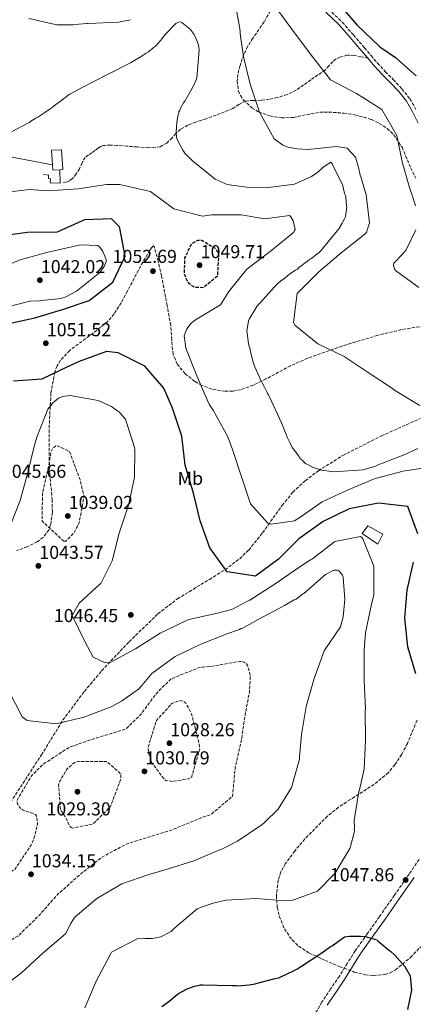
# Model space of a CAD drawing. Units: metres. Extents: x 576568 to 579998, y 4745052 to 4747404.
# Drawn here: x 577512 to 577723, y 4745764 to 4746291 of the extents above; entities that cross this region are included whole.
import ezdxf
from ezdxf.enums import TextEntityAlignment as Align

# ---------------------------------------------------------------- set-up
doc = ezdxf.new("R2010")
doc.units = ezdxf.units.M
doc.header["$MEASUREMENT"] = 0
doc.linetypes.add('DGN Style 3', pattern=[2.435890702152634, 1.739921930109024, -0.6959687720436097])
for name, color, linetype, lineweight in [('Camino', 7, 'DGN Style 3', 0), ('Caseta-cabaña', 1, 'Continuous', 0), ('Cota de punto acotado terreno', 7, 'Continuous', 0), ('Curva de nivel de depresión directora', 30, 'DGN Style 3', 30), ('Curva de nivel de depresión intermedia', 30, 'DGN Style 3', 0), ('Curva de nivel directora', 30, 'Continuous', 30), ('Curva de nivel intermedia', 30, 'Continuous', 0), ('Etiqueta de uso rústico', 92, 'Continuous', 0), ('Límite de Concejo', 7, 'Continuous', 0), ('Línea  de muro-pared o tapia', 1, 'Continuous', 13), ('Margen derecho', 7, 'Continuous', 0), ('Punto acotado terreno (símbolo)', 7, 'Continuous', 0), ('Senda', 7, 'DGN Style 3', 0), ('Zona arbolada', 92, 'DGN Style 3', 0)]:
    doc.layers.add(name, color=color, linetype=linetype, lineweight=lineweight)
doc.styles.add('Style-Arial', font='arial.ttf')

# ---------------------------------------------------------------- blocks, each defined once
blk = doc.blocks.new('5PATER')
at = {"layer": 'Límite de Concejo', "linetype": 'Continuous', "lineweight": 0}
h = blk.add_hatch(color=51, dxfattribs=at)
edge = h.paths.add_edge_path()
edge.add_ellipse((0, 0), major_axis=(-0.1095731443231308, -0.1110710700762829), ratio=0.9994222409660317, start_angle=0, end_angle=360)

msp = doc.modelspace()

# ---------------------------------------------------------------- linework, layer by layer
at = {"layer": 'Camino', "color": 7, "linetype": 'DGN Style 3', "lineweight": 0}
for points in [[(577677.7100000004, 4746296.910000003, 1073.550000000003), (577685.0500000007, 4746289.940000001, 1073.600000000006), (577691.010000002, 4746283.09, 1073.619999999995), (577696.9400000019, 4746276.2, 1073.600000000006), (577700.449999999, 4746272.050000002, 1073.520000000004), (577703.9699999995, 4746267.920000002, 1073.360000000001), (577708.1099999989, 4746263.529999999, 1072.970000000001), (577712.3400000001, 4746259.230000001, 1072.630000000005), (577716.9800000003, 4746254.230000001, 1072.580000000002), (577721.2099999995, 4746248.880000002, 1072.630000000005), (577724.6600000005, 4746242.970000003, 1072.720000000001)], [(577726.1799999982, 4745841.580000001, 1047.740000000005), (577720.8999999987, 4745833.730000001, 1047.860000000001), (577712.9400000013, 4745822.32, 1048.220000000001), (577704.9699999986, 4745810.930000001, 1048.710000000006), (577698.4799999997, 4745801.790000002, 1049.300000000003), (577692.0100000012, 4745792.640000002, 1050.179999999993), (577687.6999999996, 4745785.9, 1051.309999999998), (577683.5100000007, 4745779.109999999, 1052.429999999993), (577678.8099999981, 4745772.200000001, 1053.039999999994), (577674.1799999989, 4745765.250000002, 1053.649999999994), (577669.6499999982, 4745757.510000002, 1054.509999999995)]]:
    msp.add_polyline3d(points, dxfattribs=at)
at = {"layer": 'Caseta-cabaña', "color": 1, "linetype": 'Continuous', "lineweight": 0, "extrusion": (-0.03165676354879522, -0.008688654269042551, 0.9994610330616241), "elevation": -58461.45482212985, "flags": 128}
msp.add_lwpolyline([(-4424088.843162396, 1812204.209993073), (-4424089.586673734, 1812200.554518974), (-4424092.447533691, 1812201.163764657)], dxfattribs=at)
at = {"layer": 'Caseta-cabaña', "color": 1, "linetype": 'Continuous', "lineweight": 0}
for points in [[(577533.7100000001, 4746210.869999999, 1060.149999999994), (577529.9900000002, 4746210.619999999, 1060.029999999999), (577529.8200000003, 4746213.539999999, 1060.050000000003), (577529.3499999996, 4746221.350000001, 1060.089999999997), (577534.5899999999, 4746221.630000001, 1060.330000000002), (577535.4000000004, 4746210.980000001, 1060.210000000006)], [(577706.7800000003, 4746015.680000001, 1047.869999999995), (577704.0700000003, 4746010.359999999, 1047.259999999995), (577695.79, 4746016.180000001, 1047.419999999998), (577698.7699999996, 4746020.300000001, 1048.009999999995)]]:
    msp.add_polyline3d(points, close=True, dxfattribs=at)
for points in [[(577529.8200000003, 4746213.539999999, 1060.050000000003), (577529.3499999996, 4746221.350000001, 1060.089999999997), (577534.5899999999, 4746221.630000001, 1060.330000000002), (577535.4000000004, 4746210.980000001, 1060.210000000006), (577533.7100000001, 4746210.869999999, 1060.149999999994)], [(577704.0700000003, 4746010.359999999, 1047.259999999995), (577695.79, 4746016.180000001, 1047.419999999998), (577698.7699999996, 4746020.300000001, 1048.009999999995), (577706.7800000003, 4746015.680000001, 1047.869999999995), (577704.0700000003, 4746010.359999999, 1047.259999999995)]]:
    msp.add_polyline3d(points, dxfattribs=at)
at = {"layer": 'Curva de nivel de depresión directora', "color": 30, "linetype": 'DGN Style 3', "lineweight": 30, "elevation": 1050, "flags": 128}
msp.add_lwpolyline([(577610.6399999994, 4746147.730000001), (577606.2899999997, 4746147.87), (577605.5299999998, 4746148.200000001), (577603.1799999984, 4746149.780000002), (577602.0099999993, 4746151.359999999), (577600.4800000004, 4746155.029999999), (577600.7699999989, 4746163.65), (577604.400000001, 4746171.439999999), (577607.9100000003, 4746173.220000002), (577609.8300000003, 4746173.150000002), (577610.6699999986, 4746172.730000001), (577616.9600000004, 4746168.840000001), (577618.8200000002, 4746166.170000002), (577618.1299999995, 4746153.880000004), (577610.6399999994, 4746147.730000001)], dxfattribs=at)
at = {"layer": 'Curva de nivel de depresión intermedia', "color": 30, "linetype": 'DGN Style 3', "lineweight": 0, "flags": 128}
for points, elevation in [([(577535.9100000006, 4746011.949999998), (577524.2300000017, 4746022.749999999), (577524.4800000021, 4746038.06), (577527.8300000004, 4746052.710000002), (577529.1200000001, 4746060.079999999), (577529.9500000017, 4746061.67), (577531.5300000019, 4746063.099999999), (577532.4500000007, 4746063.099999999), (577538.9900000007, 4746059.96), (577544.5899999999, 4746044.77), (577546.7300000011, 4746036.09), (577544.1300000015, 4746021.939999999), (577543.8000000007, 4746021.189999999), (577541.2400000015, 4746016.329999999), (577536.9099999998, 4746011.949999998), (577535.9100000006, 4746011.949999998)], 1040), ([(577456.1700000005, 4745765.71), (577455.3300000001, 4745766.039999999), (577454.74, 4745766.630000001), (577454.320000002, 4745767.539999999), (577453.2800000004, 4745773.980000001), (577453.9300000009, 4745777.579999999), (577454.5000000009, 4745779.59), (577460.280000001, 4745793.830000001), (577465.2200000008, 4745808.410000001), (577473.0999999997, 4745819.41), (577473.6800000009, 4745820), (577487.6100000006, 4745826.179999998), (577490.4600000004, 4745826.529999999), (577491.0100000004, 4745826.529999999), (577492.6799999999, 4745827.039999999), (577494.7600000009, 4745827.550000001), (577495.9299999999, 4745827.98), (577509.6000000003, 4745836.16), (577518.3900000014, 4745849.34), (577519.7999999993, 4745852.439999999), (577521.8500000013, 4745860.570000002), (577521.3200000017, 4745864.829999999), (577520.650000001, 4745865.58), (577519.6400000007, 4745866.069999999), (577514.2000000003, 4745867.88), (577513.5200000008, 4745868.380000001), (577512.1799999997, 4745869.539999999), (577511.0800000001, 4745871.38), (577510.9100000003, 4745872.300000001), (577510.9000000012, 4745873.3), (577518.5299999998, 4745886.390000001), (577524.5100000012, 4745892.270000001), (577525.3499999995, 4745892.859999998), (577538.7600000005, 4745901.630000001), (577553.5400000017, 4745906.73), (577569.1499999999, 4745911.41), (577577.1299999995, 4745919.230000001), (577585.2700000001, 4745930.319999999), (577593.4199999997, 4745938.310000001), (577607.9400000017, 4745944.150000001), (577610.6100000005, 4745944.59), (577614.7900000003, 4745944.940000001), (577630.1600000014, 4745947.619999998), (577632.1700000009, 4745947.380000001), (577632.9300000009, 4745946.970000001), (577633.6799999997, 4745946.300000002), (577634.2699999998, 4745945.390000001), (577635.8000000009, 4745940.289999999), (577635.3499999993, 4745931.34), (577635.1100000001, 4745930.34), (577632.4300000002, 4745915.440000001), (577631.1400000005, 4745906.15), (577627.7100000017, 4745890.909999999), (577626.2900000003, 4745875.430000001), (577614.7200000008, 4745865.67), (577608.8800000004, 4745863.630000001), (577594.1900000006, 4745857.529999998), (577584.8400000009, 4745854.640000001), (577569.4000000003, 4745849.789999999), (577556.3899999993, 4745842.859999999), (577544.400000002, 4745833.34), (577532.5900000014, 4745822.83), (577522.6100000013, 4745811.569999999), (577511.8800000001, 4745801.06), (577511.2200000008, 4745800.55), (577499.0800000015, 4745793.130000001), (577498.4199999999, 4745792.619999999), (577485.8400000003, 4745782.769999999), (577484.0099999997, 4745781.499999999), (577476.5199999996, 4745775.109999998), (577472.5200000008, 4745772.489999999), (577471.5199999996, 4745771.73), (577467.2700000004, 4745768.699999998), (577464.7699999993, 4745767.429999999), (577456.1700000005, 4745765.71)], 1035), ([(577594.040000001, 4745883.37), (577590.3600000018, 4745883.929999999), (577587.2500000005, 4745887.51), (577586.0700000003, 4745889.349999999), (577583.2899999997, 4745892.84), (577581.3400000007, 4745898.52), (577580.9900000021, 4745901.279999998), (577585.5000000005, 4745915.939999999), (577593.7300000002, 4745925.099999999), (577598.1600000004, 4745926.619999998), (577600.4200000003, 4745926.050000001), (577601.2600000006, 4745925.220000002), (577604.3000000004, 4745919.550000001), (577608.3200000015, 4745903.849999999), (577608.7500000007, 4745900.84), (577604.400000001, 4745885.849999999), (577602.7300000014, 4745884.669999998), (577594.040000001, 4745883.37)], 1030), ([(577540.5000000016, 4745858.329999999), (577539.7400000016, 4745858.74), (577539.0700000012, 4745859.319999999), (577537.2100000015, 4745863.579999999), (577535.610000001, 4745865.83), (577534.0900000011, 4745868.07), (577533.0899999999, 4745881.699999998), (577533.7500000015, 4745883.54), (577537.6500000019, 4745890.17), (577541.6399999993, 4745893.449999998), (577543.5599999994, 4745894.05), (577559.0300000013, 4745893.970000002), (577566.5100000004, 4745887.23), (577566.3600000005, 4745884.470000001), (577560.7500000001, 4745869.640000002), (577551.9400000013, 4745860.98), (577551.0200000004, 4745860.470000001), (577540.5000000016, 4745858.329999999)], 1030)]:
    msp.add_lwpolyline(points, dxfattribs=dict(at, elevation=elevation))
at = {"layer": 'Curva de nivel directora', "color": 30, "linetype": 'Continuous', "lineweight": 30, "flags": 128}
for points, elevation in [([(577608.5199999983, 4746344.040000001), (577622.1300000005, 4746350.850000001), (577623.4600000004, 4746351.689999999), (577624.2899999997, 4746352.029999999), (577632.8399999993, 4746355.230000002), (577639.1699999992, 4746353.600000001), (577650.22, 4746341.850000001), (577659.1899999997, 4746329.09), (577669.0699999993, 4746317.16), (577669.4899999995, 4746316.420000001), (577672.3399999995, 4746312.439999999), (577682.6399999991, 4746300.26), (577693.0999999997, 4746288.26), (577704.8999999992, 4746277.01), (577705.6500000003, 4746276.350000001), (577713.5800000007, 4746270.980000001), (577724.6200000002, 4746261.220000001)], 1075), ([(577505.6399999995, 4746128.320000002), (577520.3499999993, 4746131.640000001), (577535.1900000009, 4746136.01), (577549.5299999996, 4746140.800000003), (577562.0800000001, 4746150.699999999), (577568.7900000003, 4746164.590000002), (577565.9800000004, 4746179.58), (577565.6599999986, 4746180.369999999), (577561.3800000005, 4746184.550000002), (577546.9799999992, 4746184.100000001), (577532.2899999997, 4746177.460000002), (577516.5000000002, 4746177.380000001), (577501.5899999995, 4746175.350000001)], 1050), ([(577725.4800000008, 4746015.980000001), (577720.1799999989, 4746030.540000001), (577704.4299999998, 4746032.350000001), (577688.7900000003, 4746029.310000001), (577674.8399999982, 4746022.59), (577661.7800000004, 4746013.230000001), (577650.8499999981, 4746002.42), (577638.6599999998, 4745993.350000001), (577623.4600000004, 4745995.660000001), (577614.0599999992, 4746008.45), (577608.9499999996, 4746022.920000001), (577605.3099999985, 4746037.720000003), (577600.940000001, 4746052.750000002), (577599.05, 4746068.210000004), (577594.1199999992, 4746083.140000002), (577589.4400000009, 4746093.920000002), (577579.2199999995, 4746105.689999999), (577564.959999999, 4746112.9), (577558.819999999, 4746113.52), (577544.1600000006, 4746108.220000003), (577537.9400000002, 4746105.320000002), (577524.129999999, 4746098.780000002), (577508.8499999993, 4746097.680000002)], 1050), ([(577724.4599999993, 4745940.939999999), (577720.0899999995, 4745955.420000001), (577718.4800000002, 4745970.83), (577719.8300000002, 4745985.800000002), (577723.1600000006, 4746000.779999999)], 1050), ([(577629.3700000002, 4745773.950000001), (577635.1999999996, 4745774.480000001), (577638.3699999991, 4745775.000000002), (577639.5299999992, 4745775.340000001), (577648.3499999992, 4745777.550000002), (577649.8499999989, 4745778.060000001), (577651.009999999, 4745778.24), (577652.1800000003, 4745778.740000002), (577658.9900000008, 4745781.950000001), (577660.6600000005, 4745782.789999999), (577662.319999999, 4745783.960000004), (577663.1500000005, 4745784.470000002), (577674.1099999996, 4745791.53), (577678.7599999988, 4745794.890000002), (577679.5900000003, 4745795.390000001), (577686.230000001, 4745800.090000002), (577688.8899999986, 4745800.440000001), (577693.5600000002, 4745800.470000002), (577694.8900000001, 4745800.480000001), (577697.4000000001, 4745800.320000002), (577703.5699999993, 4745798.520000001), (577704.2399999999, 4745797.86), (577707.2599999995, 4745795.380000002), (577709.7699999998, 4745793.220000001), (577710.9400000009, 4745792.4), (577713.2799999989, 4745790.240000002), (577718.65, 4745784.270000001), (577721.5099999988, 4745779.290000001), (577722.2199999996, 4745771.619999999), (577719.9399999997, 4745761.279999999)], 1050), ([(577588.4299999984, 4745762.890000002), (577592.0800000007, 4745765.58), (577596.5600000002, 4745769.270000001), (577597.729999999, 4745769.940000001), (577600.0499999991, 4745771.289999999), (577601.0499999982, 4745771.960000002), (577605.8699999995, 4745773.66), (577607.87, 4745774), (577609.03, 4745774.34), (577610.369999999, 4745774.350000001), (577625.8699999999, 4745774.100000001), (577628.199999999, 4745774.109999999), (577629.3700000002, 4745773.950000001)], 1050)]:
    msp.add_lwpolyline(points, dxfattribs=dict(at, elevation=elevation))
at = {"layer": 'Curva de nivel intermedia', "color": 30, "linetype": 'Continuous', "lineweight": 0, "flags": 128}
for points, elevation in [([(577726.6100000017, 4746084.59), (577713.5500000016, 4746092.520000001), (577711.3800000013, 4746094.09), (577698.3200000012, 4746102.699999999), (577686.0099999997, 4746110.890000001), (577672.050000001, 4746117.65), (577659.6500000003, 4746127.680000001), (577658.8900000004, 4746129.09), (577660.8900000007, 4746144.699999998), (577672.5000000002, 4746156.189999999), (577684.4600000007, 4746166.429999999), (577697.0800000007, 4746176.42), (577698.0799999997, 4746177.430000001), (577699.7200000003, 4746182.529999998), (577697.8000000003, 4746197.529999999), (577694.9100000003, 4746207.189999999), (577694.5700000004, 4746208.019999999), (577694.49, 4746208.850000001), (577693.890000001, 4746211.349999999), (577692.19, 4746217.599999999), (577687.7400000021, 4746222.409999998), (577681.9000000014, 4746223.380000001), (577666.8099999995, 4746221.720000001), (577660.9700000011, 4746222.100000001), (577656.1299999999, 4746222.909999999), (577653.2000000017, 4746224.060000001), (577648.5900000005, 4746227.46), (577640.6800000002, 4746241.67), (577635.7600000006, 4746256.739999999), (577632.000000001, 4746271.989999999), (577631.9100000015, 4746272.820000002), (577630.7000000002, 4746281.240000002), (577630.5300000003, 4746282.159999999), (577630.1700000004, 4746286.569999999), (577627.3300000017, 4746302.24)], 1065), ([(577571.6800000002, 4746291.259999999), (577565.1800000003, 4746289.970000001), (577548.9999999999, 4746289.300000001), (577548.1700000005, 4746289.210000002), (577543.9100000003, 4746288.859999998), (577540.9100000008, 4746288.51), (577532.0700000006, 4746288.539999999), (577517.1200000016, 4746291.880000001)], 1065), ([(577724.3299999996, 4746191.57), (577722.6300000009, 4746196.74), (577721.4400000018, 4746200.399999999), (577721.0199999993, 4746201.4), (577717.1900000004, 4746215.140000001), (577714.1999999998, 4746229.3), (577706.2800000005, 4746243.189999999), (577692.7199999997, 4746251.71), (577678.7499999999, 4746258.970000001), (577669.3399999997, 4746271.259999999), (577660.0200000012, 4746283.560000001), (577650.5199999996, 4746296.349999999)], 1070), ([(577597.4000000004, 4746290.000000001), (577595.9100000019, 4746289.149999999), (577590.4300000012, 4746283.449999999), (577588.4400000018, 4746280.939999999), (577587.7800000003, 4746280.269999999), (577585.63, 4746277.75), (577584.8000000007, 4746276.909999999), (577583.8000000016, 4746276.240000002), (577582.9700000001, 4746275.4), (577581.9700000009, 4746274.73), (577581.3099999994, 4746274.06), (577579.9800000016, 4746273.390000001), (577577.3200000018, 4746271.539999999), (577572.5000000005, 4746268.67), (577571.6700000013, 4746268.17), (577559.350000001, 4746261.929999999), (577545.380000001, 4746254.850000001), (577539.8900000014, 4746251.649999999), (577538.7300000014, 4746251.140000001), (577533.4100000017, 4746247.109999999), (577532.5800000002, 4746246.600000001), (577529.5899999995, 4746244.249999999), (577528.5900000003, 4746243.58), (577525.7699999996, 4746241.56), (577521.9500000018, 4746239.039999999), (577520.9500000007, 4746238.529999998), (577518.2900000006, 4746236.850000001), (577517.4600000014, 4746236.180000001), (577516.6299999999, 4746235.84), (577507.1399999993, 4746230.779999999)], 1060), ([(577663.5700000008, 4746055.310000001), (577662.4000000019, 4746056.470000001), (577661.9000000011, 4746057.300000001), (577658.3700000017, 4746061.960000001), (577657.3600000015, 4746063.949999998), (577656.8499999995, 4746065.119999999), (577655.6700000016, 4746067.279999998), (577652.4599999996, 4746075.439999999), (577645.8700000005, 4746089.579999999), (577645.5300000006, 4746090.41), (577645.0299999999, 4746091.080000001), (577644.6900000002, 4746091.91), (577643.8499999997, 4746093.41), (577643.1800000013, 4746094.739999999), (577640.9800000021, 4746099.060000001), (577640.64, 4746099.890000001), (577638.1100000021, 4746105.720000001), (577637.2600000004, 4746107.88), (577636.7500000009, 4746109.880000001), (577636.5800000009, 4746110.71), (577635.7300000016, 4746114.05), (577635.7200000003, 4746115.050000001), (577635.2199999997, 4746116.210000001), (577634.870000001, 4746117.880000001), (577634.0000000015, 4746124.710000001), (577634.6500000019, 4746128.720000001), (577634.8100000006, 4746130.06), (577635.1400000014, 4746130.890000001), (577639.2699999998, 4746137.749999999), (577648.7200000002, 4746148.149999999), (577650.05, 4746149.49), (577650.7100000017, 4746150.159999998), (577652.2100000015, 4746151.34), (577653.5400000014, 4746152.34), (577656.8600000007, 4746155.029999999), (577658.0200000008, 4746155.869999999), (577660.0200000012, 4746157.05), (577660.8500000006, 4746157.550000001), (577662.0100000006, 4746158.730000001), (577662.8399999999, 4746159.23), (577665.1700000011, 4746161.08), (577666.0000000005, 4746161.59), (577667.6600000011, 4746162.929999999), (577668.4900000005, 4746163.440000001), (577671.6500000008, 4746165.949999998), (577672.4800000002, 4746166.46), (577673.3099999994, 4746167.300000001), (577683.2500000015, 4746179.199999998), (577685.0700000009, 4746182.210000001), (577685.4000000019, 4746183.05), (577686.2199999999, 4746184.55), (577686.5500000007, 4746185.390000001), (577686.7200000006, 4746186.220000001), (577687.2100000001, 4746188.060000001), (577687.3600000021, 4746189.730000001), (577687.5200000008, 4746190.73), (577687.3500000008, 4746191.560000001), (577686.990000001, 4746196.230000001), (577686.8200000012, 4746197.07), (577686.3200000004, 4746198.230000001), (577685.4599999998, 4746201.560000001), (577685.1200000001, 4746202.730000001), (577679.5600000012, 4746214.039999999), (577678.8900000006, 4746214.869999999), (577674.9000000008, 4746212.349999998), (577674.2300000003, 4746211.680000001), (577671.9100000003, 4746209.659999999), (577668.5799999997, 4746207.310000001), (577659.4300000012, 4746203.26), (577644.2600000009, 4746201.17), (577633.9200000011, 4746201.619999999), (577629.9100000011, 4746202.09), (577623.4, 4746203.060000001), (577617.0499999999, 4746205.859999999), (577604.8100000002, 4746215.640000001), (577601.9600000002, 4746218.460000002), (577601.1199999999, 4746219.289999999), (577599.610000001, 4746221.45), (577596.75, 4746226.77), (577596.2400000005, 4746228.430000001), (577596.0599999994, 4746231.099999999), (577596.360000001, 4746236.439999999), (577597.1700000003, 4746240.279999999), (577597.500000001, 4746241.119999999), (577597.500000001, 4746241.949999998), (577597.9900000005, 4746242.789999999), (577598.4900000012, 4746244.289999999), (577599.9700000009, 4746246.800000002), (577600.6400000014, 4746247.640000001), (577605.2600000015, 4746255.51), (577606.7500000002, 4746259.019999999), (577607.070000002, 4746260.190000001), (577608.3300000004, 4746274.869999998), (577608.1500000017, 4746276.539999999), (577607.8099999997, 4746278.38), (577607.47, 4746279.210000001), (577605.7800000003, 4746283.369999999), (577603.6000000008, 4746286.189999999), (577599.0700000001, 4746289.67), (577598.2400000008, 4746290.170000001), (577597.4000000004, 4746290.000000001)], 1060), ([(577732.7600000007, 4746051.849999999), (577717.6799999999, 4746049.430000001), (577702.6900000009, 4746045.51), (577688.2100000014, 4746039.509999998), (577674.3100000008, 4746033.09), (577661.7699999993, 4746024.269999999), (577659.5200000006, 4746022.92), (577646.940000001, 4746021.100000001), (577645.1799999997, 4746021.59), (577635.9500000007, 4746031.970000002), (577631.1200000005, 4746046.369999998), (577626.2900000003, 4746061.109999999), (577623.8300000015, 4746067.849999998), (577615.8300000017, 4746082.149999999), (577614.3099999996, 4746084.560000001), (577613.8100000012, 4746085.31), (577613.4700000014, 4746086.140000001), (577607.1400000014, 4746100.459999999), (577601.5600000002, 4746114.439999999), (577601.3000000007, 4746115.520000001), (577600.4300000013, 4746121.939999999), (577601.8300000007, 4746125.779999999), (577604.0600000012, 4746128.8), (577606.4700000008, 4746130.560000001), (577619.8600000017, 4746138.640000001), (577620.7699999993, 4746139.98), (577624.2400000005, 4746145.670000001), (577633.8499999995, 4746157.650000001), (577646.3900000011, 4746167.060000001), (577658.85, 4746177.31), (577659.3399999995, 4746177.980000001), (577659.7599999999, 4746178.900000001), (577658.7300000016, 4746183.480000001), (577657.4700000009, 4746185.720000001), (577656.7100000009, 4746186.469999999), (577643.6300000007, 4746184.560000001), (577630.85, 4746186.829999999), (577615.1700000003, 4746186.829999999), (577610.2599999994, 4746185.970000001), (577594.8000000009, 4746189.88), (577582.2400000015, 4746199.239999998), (577566.6300000009, 4746202.739999999), (577565.7900000005, 4746202.909999999), (577558.7000000007, 4746202.949999999), (577543.6199999999, 4746200.619999998), (577527.4400000015, 4746199.689999999), (577517.4300000002, 4746200.390000001), (577502.4200000009, 4746198.470000001)], 1055), ([(577725.9800000014, 4746147.789999999), (577713.5899999996, 4746156.9), (577713.0000000017, 4746157.899999999), (577712.6599999998, 4746158.980000001), (577712.5700000003, 4746159.810000001), (577712.7300000013, 4746160.900000001), (577717.4600000009, 4746165.850000001), (577719.3699999999, 4746167.939999999), (577724.4800000016, 4746178.730000001)], 1070), ([(577497.9999999997, 4746156.830000001), (577512.4700000002, 4746162.66), (577513.2999999995, 4746162.83), (577527.2800000005, 4746166.739999999), (577528.1900000003, 4746166.989999999), (577529.1900000017, 4746167.079999999), (577544.8400000001, 4746170.67), (577554.180000001, 4746170.3), (577555.0999999996, 4746169.470000001), (577556.860000001, 4746167.07), (577558.6300000012, 4746162.83), (577558.5599999997, 4746161.829999999), (577557.4100000008, 4746158.739999999), (577555.1700000011, 4746155.890000001), (577542.7300000001, 4746145.909999999), (577536.9900000002, 4746142.87), (577536.160000001, 4746142.449999999), (577535.3300000017, 4746142.279999999), (577534.5800000007, 4746141.940000001), (577523.8400000005, 4746140.8), (577522.9199999997, 4746140.710000001), (577518.0000000001, 4746140.519999999), (577517.6700000016, 4746140.519999999), (577495.2000000012, 4746134.73)], 1045.000000000001), ([(577507.9200000018, 4746022.009999999), (577512.5400000018, 4746033.739999999), (577516.5499999995, 4746048.730000001), (577520.2300000008, 4746063.470000001), (577521.3799999997, 4746067.740000002), (577527.4000000014, 4746082.739999999), (577528.9800000016, 4746084.67), (577529.9000000001, 4746085.849999998), (577532.9800000002, 4746088.539999999), (577535.3099999994, 4746089.55), (577539.240000001, 4746090.079999999), (577554.3100000006, 4746087.319999998), (577561.3499999992, 4746084.09), (577564.7900000013, 4746081.689999999), (577565.5400000003, 4746081.190000001), (577566.1300000002, 4746080.609999998), (577568.9900000013, 4746077.279999998), (577573.8400000016, 4746062.249999999), (577573.930000001, 4746061.17), (577573.6800000007, 4746046.029999998), (577570.5, 4746031.300000001), (577565.4800000021, 4746016.220000001)], 1045), ([(577725.5999999993, 4746061.659999999), (577722.9300000004, 4746060.310000001), (577718.27, 4746058.279999999), (577714.4500000002, 4746056.76), (577704.2900000013, 4746052.859999999), (577702.7900000014, 4746052.189999999), (577696.3000000005, 4746050.15), (577680.6200000007, 4746049.07), (577673.9500000009, 4746050.029999999), (577669.1000000006, 4746051.67), (577666.7600000004, 4746052.83), (577665.4200000014, 4746053.65), (577663.5700000008, 4746055.310000001)], 1060), ([(577565.4800000021, 4746016.220000001), (577561.7100000012, 4746001.479999999), (577555.6800000007, 4745989.4), (577555.0900000007, 4745988.81), (577544.1100000015, 4745978.720000001), (577540.3800000009, 4745972.180000001), (577547.1500000014, 4745958.329999999), (577551.6300000006, 4745949.909999999), (577558.0800000014, 4745946.769999999), (577560.7600000014, 4745946.949999999), (577574.3500000013, 4745954.380000002), (577587.5099999999, 4745962.73), (577590.8500000014, 4745964.429999999), (577601.9400000002, 4745969.67), (577602.7800000005, 4745970.09), (577618.1400000006, 4745973.52), (577624.9900000015, 4745975.15), (577625.8299999997, 4745975.49), (577634.0000000015, 4745979.63), (577634.6699999998, 4745980.130000001), (577635.5000000013, 4745980.470000001), (577649.1700000018, 4745989.239999999), (577662.2499999999, 4745998.260000001), (577668.0800000014, 4746001.970000001), (577669.0800000004, 4746002.480000001), (577681.07, 4746011.91), (577694.85, 4746014.579999999), (577695.5200000004, 4746014), (577696.1100000005, 4746013.17), (577701.9600000001, 4745998.649999999), (577701.9700000011, 4745983.09), (577700.7400000017, 4745978.24), (577697.5600000012, 4745962.92), (577696.8600000015, 4745953.55), (577696.8600000015, 4745952.630000001), (577696.8600000015, 4745937.159999999), (577697.4500000017, 4745922.279999999), (577697.3700000012, 4745920.939999999), (577697.540000001, 4745905.38), (577696.8700000005, 4745889.829999999), (577694.3400000002, 4745878.779999998), (577694.0099999994, 4745877.939999999), (577691.4200000011, 4745862.449999998), (577691.5199999994, 4745858.609999998), (577691.4400000012, 4745857.770000001), (577691.5300000006, 4745856.850000001), (577691.4500000002, 4745855.929999999), (577689.4000000005, 4745848.559999999), (577689.0800000008, 4745847.470000001), (577681.1200000015, 4745833.970000001), (577671.8099999996, 4745824.550000001), (577658.6199999999, 4745819.71), (577654.5200000005, 4745819.439999999), (577638.8800000009, 4745820.689999999), (577622.7499999997, 4745819.679999998), (577615.9800000016, 4745818.140000001), (577611.6400000007, 4745816.779999999), (577607.3899999994, 4745815.08), (577595.3200000017, 4745804.899999999), (577593.4000000017, 4745803.050000001), (577592.7400000001, 4745802.539999999), (577587.9000000008, 4745800.09), (577583.3900000004, 4745799.32), (577579.5400000013, 4745799.289999999), (577578.5399999999, 4745799.369999999), (577575.1100000012, 4745799.019999999), (577561.4400000009, 4745791.84), (577560.8600000021, 4745790.909999999), (577553.24, 4745776.409999999), (577547.2200000006, 4745762.16)], 1045), ([(577506.5100000014, 4745931.939999998), (577513.6200000015, 4745917.850000001), (577516.3000000013, 4745916.019999999), (577531.78, 4745914.180000001), (577546.6500000006, 4745917.689999999), (577561.2500000009, 4745923.289999999), (577566.8400000011, 4745926.249999999), (577575.9200000004, 4745932.820000002), (577577.7500000009, 4745934.759999999), (577582.9800000013, 4745941.140000001), (577595.4700000016, 4745950.159999999), (577609.3200000006, 4745956.920000001), (577623.6700000005, 4745962.52), (577628.8400000005, 4745964.390000001), (577629.8500000008, 4745964.640000001), (577630.7600000005, 4745965.15), (577631.6800000013, 4745965.400000001), (577632.6000000001, 4745965.91), (577639.9300000014, 4745969.970000001), (577654.030000001, 4745977.569999999), (577659.2800000014, 4745980.52), (577660.2800000005, 4745981.029999999), (577663.6900000015, 4745983.56), (577664.5300000019, 4745984.060000001), (577676.0099999995, 4745994.08), (577680.6000000006, 4745996.529999998), (577682.4400000002, 4745996.45), (577683.1900000012, 4745996.039999999), (577683.8600000017, 4745995.46), (577685.1300000013, 4745993.789999997), (577685.470000001, 4745992.71), (577686.4500000001, 4745980.84), (577685.5800000007, 4745971.55), (577684.1100000021, 4745966.109999999), (577675.3099999999, 4745953.349999999), (577669.9600000011, 4745938.440000001), (577665.7800000013, 4745923.449999999), (577663.1799999997, 4745908.550000002), (577662.1600000004, 4745896.58), (577662.1700000014, 4745895.33), (577657.8200000018, 4745880.17), (577650.7699999998, 4745868.510000001), (577643.3700000015, 4745861.36), (577642.1199999996, 4745860.350000001), (577628.9600000011, 4745851.330000001), (577620.8699999999, 4745847.27), (577619.8700000007, 4745846.930000001), (577605.5200000008, 4745840.749999999), (577590.6600000013, 4745836.149999999), (577582.2300000002, 4745833.769999999), (577581.3899999998, 4745833.59), (577567.0399999999, 4745828.500000001), (577553.5300000005, 4745820.730000001), (577541.9600000012, 4745810.8), (577540.8000000012, 4745809.039999999), (577539.7199999995, 4745807.189999998), (577536.7399999999, 4745801.739999998), (577524.7600000015, 4745791.56), (577513.3600000021, 4745781.039999999), (577500.6999999997, 4745771.439999999)], 1040)]:
    msp.add_lwpolyline(points, dxfattribs=dict(at, elevation=elevation))
at = {"layer": 'Línea  de muro-pared o tapia', "color": 1, "linetype": 'Continuous', "lineweight": 13, "extrusion": (-0.01708832642667099, -0.0498992657302642, 0.9986080574377098), "elevation": -245645.1113359682, "flags": 128}
msp.add_lwpolyline([(-991345.6831425157, 4670857.286071958), (-991347.2281278542, 4670866.007414762), (-991323.4179854126, 4670869.42011412)], dxfattribs=at)
at = {"layer": 'Línea  de muro-pared o tapia', "color": 1, "linetype": 'Continuous', "lineweight": 13}
msp.add_polyline3d([(577533.7100000001, 4746210.869999999, 1057.979999999996), (577534.0199999996, 4746203.67, 1057.949999999997), (577528.5700000003, 4746203.930000001, 1057.949999999997), (577528.7199999997, 4746206.09, 1057.770000000004), (577527.7699999996, 4746206.130000001, 1057.619999999995), (577527.6699999999, 4746207.960000001, 1057.5), (577525.0899999999, 4746208.279999999, 1057.440000000002)], dxfattribs=at)
at = {"layer": 'Margen derecho', "color": 7, "linetype": 'Continuous', "lineweight": 0}
for points in [[(577676.1799999994, 4746295.300000003, 1073.550000000003), (577683.4499999982, 4746288.410000001, 1073.600000000006), (577689.3400000001, 4746281.640000001, 1073.619999999995), (577695.25, 4746274.760000001, 1073.600000000006), (577698.7600000014, 4746270.619999999, 1073.520000000004)], [(577698.7600000014, 4746270.619999999, 1073.520000000004), (577702.3199999998, 4746266.439999999, 1073.360000000001), (577706.5100000009, 4746261.990000002, 1072.970000000001), (577710.7399999975, 4746257.7, 1072.630000000005), (577715.2899999984, 4746252.790000002, 1072.580000000002), (577719.3799999988, 4746247.619999999, 1072.630000000005), (577722.7100000014, 4746241.92, 1072.720000000001), (577725.6900000009, 4746235.869999999, 1072.809999999998)], [(577676.9499999983, 4745763.52, 1053.649999999994), (577681.5199999993, 4745770.380000002, 1053.039999999994), (577686.2499999988, 4745777.34, 1052.429999999993), (577690.4600000001, 4745784.160000001, 1051.309999999998), (577694.7100000012, 4745790.810000001, 1050.179999999993), (577701.1399999997, 4745799.91, 1049.300000000003), (577707.6299999984, 4745809.050000003, 1048.710000000006), (577715.6200000015, 4745820.449999999, 1048.220000000001), (577723.5899999999, 4745831.880000004, 1047.860000000001)]]:
    msp.add_polyline3d(points, dxfattribs=at)
at = {"layer": 'Senda', "color": 7, "linetype": 'DGN Style 3', "lineweight": 0}
msp.add_polyline3d([(577698.7600000014, 4746270.619999999, 1073.520000000004), (577695.0199999998, 4746271.380000002, 1073.380000000005), (577691.2800000003, 4746272.130000004, 1073.240000000005), (577687.5399999986, 4746272.230000001, 1072.860000000001), (577683.8000000013, 4746271.260000001, 1072.259999999995), (577681.7499999994, 4746270.220000002, 1071.839999999997), (577679.9899999981, 4746268.830000001, 1071.410000000003), (577677.9299999995, 4746266.490000002, 1071.320000000007), (577675.8500000008, 4746264.31, 1071.279999999999), (577672.050000001, 4746261.650000002, 1069.490000000005), (577668.1399999994, 4746259.03, 1067.869999999996), (577664.3700000009, 4746256.290000002, 1067.89), (577660.4400000015, 4746253.58, 1067.929999999993), (577655.5199999996, 4746251.150000001, 1067.649999999994), (577650.3099999971, 4746249.53, 1067.259999999995), (577645.9499999986, 4746248.67, 1066.779999999999), (577641.5799999988, 4746248.070000002, 1066.100000000006), (577637.3699999999, 4746248.03, 1065.160000000004), (577633.1799999991, 4746247.690000001, 1064.210000000007), (577629.7199999989, 4746245.830000001, 1063.470000000001), (577626.3799999995, 4746243.740000002, 1062.800000000003), (577621.9699999974, 4746241.880000002, 1062.149999999994), (577617.4999999992, 4746240.12, 1061.649999999994), (577612.07, 4746238.24, 1061.330000000002), (577606.6200000006, 4746236.400000001, 1061.039999999994), (577602.359999998, 4746234.74, 1060.449999999997), (577598.3199999991, 4746232.61, 1059.940000000002), (577596.0500000004, 4746230.42, 1059.839999999997), (577593.9400000004, 4746228.01, 1059.759999999995), (577590.9899999977, 4746225.2, 1059.570000000007), (577587.5599999989, 4746223.230000001, 1059.389999999999), (577581.3599999985, 4746222.65, 1059.050000000003), (577575.1600000004, 4746223.080000003, 1058.720000000001), (577569.749999999, 4746223.510000001, 1058.699999999998), (577564.3399999999, 4746223.939999999, 1058.720000000001), (577560.7199999989, 4746224.109999999, 1058.580000000002), (577557.1000000001, 4746223.900000002, 1058.410000000004), (577555.579999998, 4746223.360000002, 1058.309999999998), (577554.1999999988, 4746222.470000002, 1058.229999999996), (577552.5699999994, 4746221.210000001, 1058.240000000005), (577550.969999999, 4746219.95, 1058.289999999994), (577549.1200000005, 4746218.790000002, 1058.320000000007), (577547.3199999989, 4746217.520000001, 1058.289999999994), (577545.6499999971, 4746214.61, 1057.919999999998), (577544.3599999996, 4746211.430000001, 1057.440000000002), (577542.5699999993, 4746208.66, 1057.130000000005), (577540.3899999999, 4746206.09, 1056.830000000002), (577538.7299999992, 4746204.86, 1056.470000000001), (577536.829999997, 4746204.240000002, 1056.220000000001), (577535.4999999994, 4746204.060000001, 1056.220000000001)], dxfattribs=at)
at = {"layer": 'Zona arbolada', "color": 92, "linetype": 'DGN Style 3', "lineweight": 0}
for points in [[(577646.5499999998, 4746296.039999999, 1066.130000000005), (577643.2199999997, 4746290.08, 1066.410000000003), (577637.1399999997, 4746281.369999999, 1067.5), (577634.3799999999, 4746276.99, 1067.940000000002), (577632.2999999998, 4746272.51, 1068.050000000003), (577630.3099999996, 4746266.699999999, 1067.820000000007), (577629.1399999997, 4746261.970000001, 1067.580000000002), (577628.75, 4746258.369999999, 1067.389999999999), (577629.4000000004, 4746253.08, 1067.160000000003), (577630.4500000002, 4746250.58, 1067.100000000006), (577632.0999999996, 4746248.220000001, 1067.080000000002), (577636.6600000003, 4746244.029999999, 1067.179999999993), (577640.3700000001, 4746241.82, 1067.350000000006), (577646.2800000003, 4746239.710000001, 1067.630000000005), (577652.4500000002, 4746238.680000001, 1067.809999999998), (577658.7599999999, 4746238.9, 1067.649999999994), (577668.2599999999, 4746240.850000001, 1067.009999999995), (577673, 4746241.66, 1066.789999999994), (577677.7199999997, 4746241.810000001, 1066.830000000002), (577685.8200000003, 4746241.17, 1067.729999999996), (577691.8300000001, 4746240.310000001, 1068.869999999995), (577700.6299999999, 4746237.789999999, 1070.720000000001), (577704.9000000004, 4746235.74, 1071.470000000001), (577709.0499999998, 4746233, 1071.960000000006), (577712.6600000003, 4746229.65, 1072.279999999999), (577717.0800000001, 4746222.91, 1072.820000000007), (577721.7999999998, 4746211.800000001, 1073.550000000003), (577724.5099999999, 4746206.300000001, 1073.869999999995)], [(577646.5499999998, 4746296.039999999, 1066.130000000005), (577643.2199999997, 4746290.08, 1066.410000000003), (577637.1399999997, 4746281.369999999, 1067.5), (577634.3799999999, 4746276.99, 1067.940000000002), (577632.2999999998, 4746272.51, 1068.050000000003), (577630.3099999996, 4746266.699999999, 1067.820000000007), (577629.1399999997, 4746261.970000001, 1067.580000000002), (577628.75, 4746258.369999999, 1067.389999999999), (577629.4000000004, 4746253.08, 1067.160000000003), (577630.4500000002, 4746250.58, 1067.100000000006), (577632.0999999996, 4746248.220000001, 1067.080000000002), (577636.6600000003, 4746244.029999999, 1067.179999999993), (577640.3700000001, 4746241.82, 1067.350000000006), (577646.2800000003, 4746239.710000001, 1067.630000000005), (577652.4500000002, 4746238.680000001, 1067.809999999998), (577658.7599999999, 4746238.9, 1067.649999999994), (577668.2599999999, 4746240.850000001, 1067.009999999995), (577673, 4746241.66, 1066.789999999994), (577677.7199999997, 4746241.810000001, 1066.830000000002), (577685.8200000003, 4746241.17, 1067.729999999996), (577691.8300000001, 4746240.310000001, 1068.869999999995), (577700.6299999999, 4746237.789999999, 1070.720000000001)], [(577700.6299999999, 4746237.789999999, 1070.720000000001), (577704.9000000004, 4746235.74, 1071.470000000001), (577709.0499999998, 4746233, 1071.960000000006), (577712.6600000003, 4746229.65, 1072.279999999999), (577717.0800000001, 4746222.91, 1072.820000000007), (577721.7999999998, 4746211.800000001, 1073.550000000003), (577724.5099999999, 4746206.300000001, 1073.869999999995)], [(577666.4600000001, 4746109.970000001, 1062.929999999993), (577657.3899999997, 4746105.939999999, 1061.589999999997), (577644, 4746098.77, 1059.429999999993), (577637.3200000003, 4746095.560000001, 1058.419999999998), (577630.6100000005, 4746093.130000001, 1057.559999999998), (577626.2999999998, 4746092.350000001, 1057.110000000001), (577622.3099999996, 4746092.26, 1056.759999999995), (577615.1200000001, 4746093.449999999, 1056.220000000001), (577609.8200000003, 4746095.439999999, 1055.839999999997), (577606.04, 4746097.550000001, 1055.559999999998), (577600.8700000001, 4746101.67, 1055.119999999995), (577596.5899999999, 4746106.930000001, 1054.630000000005), (577594.3899999997, 4746112.08, 1054.130000000005), (577593.6699999999, 4746119.810000001, 1053.270000000004), (577593.1600000003, 4746127.539999999, 1052.429999999993), (577591.2199999997, 4746138.130000001, 1052.100000000006), (577588.2599999999, 4746154.01, 1053.050000000003), (577586.4699999997, 4746161.91, 1053.399999999994), (577584.2699999996, 4746169.76, 1053.160000000003), (577583.8499999996, 4746170.08, 1052.830000000002), (577582.8799999999, 4746169.140000001, 1051.830000000002), (577581.9500000002, 4746167.75, 1051.210000000006), (577576.9699999997, 4746159.24, 1051.300000000003), (577570.0700000003, 4746146.050000001, 1052.429999999993), (577566.5700000003, 4746139.67, 1052.889999999999), (577562.8399999999, 4746133.699999999, 1052.919999999998), (577559.3600000005, 4746129.619999999, 1052.729999999996), (577551.5199999996, 4746123.33, 1052.369999999995), (577539.0300000003, 4746114.180000001, 1051.649999999994), (577534.0999999996, 4746108.880000001, 1051.139999999999), (577532.29, 4746105.880000001, 1050.830000000002), (577531.0599999996, 4746102.58, 1050.479999999996), (577528.9900000002, 4746091.390000001, 1048.679999999993), (577528.0999999996, 4746074.25, 1044.75), (577527.9800000004, 4746056.970000001, 1041.449999999997), (577528.3600000005, 4746047.949999999, 1040.660000000003), (577529.6699999999, 4746034.279999999, 1040.600000000006), (577529.7400000002, 4746027.460000001, 1040.940000000002), (577528.8399999999, 4746020.699999999, 1041.449999999997), (577527.8600000005, 4746017.970000001, 1041.910000000003), (577524.8099999996, 4746014.039999999, 1043.419999999998), (577521.6900000004, 4746011.699999999, 1044.830000000002), (577516.2599999999, 4746008.980000001, 1046.729999999996), (577510.6200000001, 4746006.949999999, 1047.550000000003)], [(577733.5899999999, 4746127.970000001, 1070), (577716.7100000001, 4746125.279999999, 1068.570000000007), (577703.9299999997, 4746122.199999999, 1067.330000000002), (577684.9100000003, 4746116.439999999, 1065.25), (577666.4600000001, 4746109.970000001, 1062.929999999993)], [(577503.3399999999, 4745865.980000001, 1037.270000000004), (577523.8700000001, 4745897.51, 1038.389999999999), (577535.4100000003, 4745916.24, 1039.990000000005), (577546.9000000004, 4745931.58, 1041.910000000003), (577556.1399999997, 4745942.52, 1043.539999999994), (577570.8399999999, 4745958.17, 1046.039999999994), (577586.3399999999, 4745973.09, 1048.279999999999), (577596.7800000003, 4745981.17, 1049.470000000001), (577613.8600000005, 4745991.480000001, 1051.130000000005), (577622.2599999999, 4745996.74, 1051.919999999998), (577630.1100000005, 4746002.609999999, 1052.679999999993), (577634.9500000002, 4746007.27, 1053.130000000005), (577642.4100000003, 4746016.51, 1053.720000000001), (577652.9000000004, 4746031.26, 1054.410000000003), (577658.6200000001, 4746038.220000001, 1054.820000000007), (577665.1600000003, 4746044.4, 1055.360000000001), (577672.29, 4746049.730000001, 1056.190000000002), (577685.4000000004, 4746057.930000001, 1058.389999999999), (577706.0099999999, 4746068.34, 1062.350000000006), (577726.8700000001, 4746077.689999999, 1065.369999999995)], [(577725.0899999999, 4745916.07, 1052.460000000006), (577719.9900000002, 4745903.74, 1048.910000000003), (577716.8799999999, 4745897.869999999, 1047.320000000007), (577713.2400000002, 4745892.25, 1046.330000000002), (577709.6500000004, 4745888, 1045.889999999999), (577702.1299999999, 4745881.74, 1045.199999999997), (577689.3899999997, 4745873.65, 1044.460000000006), (577683.0300000003, 4745869.480000001, 1044.240000000005), (577677.1200000001, 4745864.77, 1044.139999999999), (577665.0300000003, 4745852.59, 1044.089999999997), (577659.5800000001, 4745846.09, 1044.169999999998), (577654.6299999999, 4745839.350000001, 1044.380000000005), (577652.2100000001, 4745834.869999999, 1044.589999999997), (577650.7699999996, 4745830.51, 1044.809999999998), (577649.75, 4745822.26, 1045.270000000004), (577650.25, 4745815.859999999, 1045.630000000005), (577651.3300000001, 4745811.130000001, 1045.899999999994), (577654.0800000001, 4745804.4, 1046.270000000004), (577658.1799999997, 4745798.439999999, 1046.580000000002), (577661.6200000001, 4745795.140000001, 1046.690000000002), (577667.3200000003, 4745791.460000001, 1046.720000000001), (577673.54, 4745788.539999999, 1046.820000000007), (577683.5899999999, 4745784.16, 1047.600000000006), (577691.4900000002, 4745781.279999999, 1048.559999999998), (577697.3899999997, 4745779.84, 1049.330000000002), (577701.7100000001, 4745779.359999999, 1049.860000000001), (577707.8899999997, 4745779.930000001, 1050.470000000001), (577710.7800000003, 4745780.92, 1050.649999999994), (577713.5099999999, 4745782.430000001, 1050.720000000001), (577721.5800000001, 4745789, 1050.470000000001), (577727, 4745794.699999999, 1050.020000000004)], [(577725.0899999999, 4745916.07, 1052.460000000006), (577719.9900000002, 4745903.74, 1048.910000000003), (577716.8799999999, 4745897.869999999, 1047.320000000007), (577713.2400000002, 4745892.25, 1046.330000000002), (577709.6500000004, 4745888, 1045.889999999999), (577702.1299999999, 4745881.74, 1045.199999999997), (577689.3899999997, 4745873.65, 1044.460000000006), (577683.0300000003, 4745869.480000001, 1044.240000000005), (577677.1200000001, 4745864.77, 1044.139999999999), (577665.0300000003, 4745852.59, 1044.089999999997), (577659.5800000001, 4745846.09, 1044.169999999998), (577654.6299999999, 4745839.350000001, 1044.380000000005), (577652.2100000001, 4745834.869999999, 1044.589999999997), (577650.7699999996, 4745830.51, 1044.809999999998), (577649.75, 4745822.26, 1045.270000000004), (577650.25, 4745815.859999999, 1045.630000000005), (577651.3300000001, 4745811.130000001, 1045.899999999994), (577654.0800000001, 4745804.4, 1046.270000000004), (577658.1799999997, 4745798.439999999, 1046.580000000002), (577661.6200000001, 4745795.140000001, 1046.690000000002), (577667.3200000003, 4745791.460000001, 1046.720000000001), (577673.54, 4745788.539999999, 1046.820000000007), (577683.5899999999, 4745784.16, 1047.600000000006), (577691.4900000002, 4745781.279999999, 1048.559999999998), (577697.3899999997, 4745779.84, 1049.330000000002), (577701.7100000001, 4745779.359999999, 1049.860000000001), (577707.8899999997, 4745779.930000001, 1050.470000000001), (577710.7800000003, 4745780.92, 1050.649999999994), (577713.5099999999, 4745782.430000001, 1050.720000000001), (577721.5800000001, 4745789, 1050.470000000001), (577727, 4745794.699999999, 1050.020000000004)]]:
    msp.add_polyline3d(points, dxfattribs=at)

# ---------------------------------------------------------------- block references
at = {"layer": 'Punto acotado terreno (símbolo)', "color": 7, "linetype": 'Continuous', "lineweight": 0, "xscale": 10, "yscale": 10, "zscale": 10}
for p in [(577608.61, 4746159.790000002, 1049.710000000006), (577583.6600000008, 4746156.620000001, 1052.690000000003), (577523.0799999984, 4746151.770000001, 1042.020000000005), (577526.239999999, 4746118.000000001, 1051.520000000004), (577538.0100000016, 4746025.490000002, 1039.020000000005), (577522.2499999992, 4745998.760000001, 1043.570000000007), (577571.7600000007, 4745972.5, 1046.449999999997), (577592.4600000007, 4745903.810000001, 1028.259999999995), (577579.100000001, 4745888.730000002, 1030.789999999994), (577543.1799999994, 4745877.820000002, 1029.300000000003), (577518.3299999987, 4745833.61, 1034.149999999994), (577718.9999999988, 4745830.57, 1047.860000000001)]:
    msp.add_blockref('5PATER', p, dxfattribs=at)

# ---------------------------------------------------------------- texts
at = {"layer": 'Cota de punto acotado terreno', "color": 7, "linetype": 'Continuous', "lineweight": 0, "style": 'Style-Arial'}
for s, p in [('1049.71', (577609.2100000015, 4746163.54, 1049.710000000006)), ('1052.69', (577562.0100000012, 4746161.000000001, 1052.690000000002)), ('1042.02', (577523.6000000018, 4746155.520000001, 1042.020000000004)), ('1051.52', (577526.7699999991, 4746121.749999999, 1051.520000000004)), ('1045.66', (577502.7199999987, 4746045.930000001, 1045.660000000003)), ('1039.02', (577538.5300000006, 4746029.239999999, 1039.020000000004)), ('1043.57', (577522.7700000004, 4746002.51, 1043.570000000007)), ('1046.45', (577530.5500000011, 4745968.680000001, 1046.449999999997)), ('1028.26', (577592.9200000016, 4745907.560000001, 1028.259999999995)), ('1030.79', (577579.5500000007, 4745892.48, 1030.789999999994)), ('1029.30', (577526.5900000003, 4745865.15, 1029.300000000003)), ('1034.15', (577518.7800000005, 4745837.36, 1034.149999999994)), ('1047.86', (577678.4200000018, 4745829.900000001, 1047.860000000001))]:
    msp.add_text(s, height=7.000000000000002, dxfattribs=at).set_placement(p)
at = {"layer": 'Etiqueta de uso rústico', "color": 92, "linetype": 'Continuous', "lineweight": 0, "style": 'Style-Arial'}
msp.add_text('Mb', height=7.000000000000002, rotation=0.31354, dxfattribs=at).set_placement((577603.6809918733, 4746045.656897347, 1049.869999999995), align=Align.MIDDLE_CENTER)

doc.saveas('drawing.dxf')
